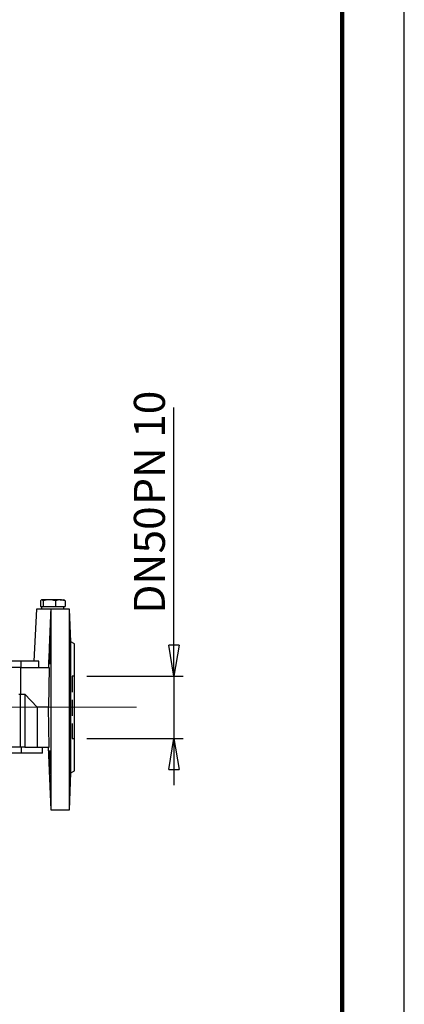
# Model space of a CAD drawing. Units: millimetres. Extents: x -4 to 213, y 0 to 297.
# Drawn here: x 179 to 210, y 139 to 218 of the extents above; entities that cross this region are included whole.
import ezdxf

# ---------------------------------------------------------------- set-up
doc = ezdxf.new("R2010")
doc.units = ezdxf.units.MM
doc.linetypes.add('CENTERX2', pattern=[20.32, 12.7, -2.54, 2.54, -2.54])
doc.linetypes.add('HIDDEN', pattern=[1.905, 1.27, -0.635])
doc.layers.add('FORMAT', color=7, linetype='Continuous')
doc.styles.add('SLDTEXTSTYLE0', font='TXT', dxfattribs={"width": 0.605})
doc.dimstyles.new('SLDDIMSTYLE2', dxfattribs={"dimtxt": 2.5, "dimasz": 2.5, "dimexe": 0, "dimexo": 0.0625, "dimtad": 1, "dimlfac": 10, "dimrnd": 1e-09, "dimzin": 12, "dimdsep": 46, "dimtxsty": 'SLDTEXTSTYLE0', "dimblk1": 'CLOSED', "dimblk2": 'CLOSED', "dimsah": 1, "dimcen": 0.09, "dimadec": 0, "dimazin": 3, "dimtfac": 1, "dimtmove": 0, "dimatfit": 0, "dimldrblk": 'CLOSED', "dimfxl": 0, "dimfrac": 2, "dimtolj": 1, "dimtzin": 12, "dimarcsym": 0})

# ---------------------------------------------------------------- blocks, each defined once
blk = doc.blocks.new('_Closed')
at = {"color": 0, "linetype": 'ByBlock', "lineweight": -2}
for p, q in [((-1, 0.166667), (0, 0)), ((-1, 0.166667), (-1, -0.166667)), ((0, 0), (-1, -0.166667)), ((0, 0), (-1, 0))]:
    blk.add_line(p, q, dxfattribs=at)
blk = doc.blocks.new('_D_6')
at = {"layer": 'FORMAT', "color": 7}
for p, q in [((191.454, 164.999), (191.454, 186.619)), ((184.454, 164.999), (192.204, 164.999)), ((191.454, 164.999), (191.454, 159.999)), ((184.454, 159.999), (192.204, 159.999)), ((191.454, 159.999), (191.454, 156.249))]:
    blk.add_line(p, q, dxfattribs=at)
at = {"layer": 'FORMAT', "color": 7, "xscale": 2.5, "yscale": 2.5}
for p, rotation in [((191.454, 164.999), 270.0000000000004), ((191.454, 159.999), 90.0000000000004)]:
    blk.add_blockref('_Closed', p, dxfattribs=dict(at, rotation=rotation))
at = {"layer": 'FORMAT', "color": 7, "char_height": 2.5, "attachment_point": 1, "rotation": 90, "style": 'SLDTEXTSTYLE0'}
for s, insert in [('PN 10', (188.231, 178.789)), ('50', (188.231, 174.876)), ('DN', (188.231, 170.029))]:
    blk.add_mtext(s, dxfattribs=dict(at, insert=insert))

msp = doc.modelspace()

# ---------------------------------------------------------------- linework, layer by layer
at = {"color": 7, "linetype": 'Continuous', "lineweight": 25}
for p, q in [((210, 0), (210, 297)), ((180.7159, 171.0684), (180.7159, 170.5988)), ((180.8038, 171.1488), (180.784, 171.1374)), ((180.8231, 171.1488), (180.8038, 171.1488)), ((181.4242, 171.1488), (180.8231, 171.1488)), ((180.9303, 171.0684), (180.9303, 170.5988)), ((182.3049, 171.1488), (181.4242, 171.1488)), ((181.9181, 171.0684), (181.9181, 170.5988)), ((182.3049, 171.1488), (182.6038, 171.1488)), ((182.6235, 171.1374), (182.6038, 171.1488)), ((182.6916, 171.0684), (182.6916, 170.5988)), ((180.4038, 170.3988), (180.1836, 166.1988)), ((181.5207, 170.3988), (180.4038, 170.3988)), ((180.7159, 170.5988), (180.8231, 170.5988)), ((180.8038, 170.5988), (180.8038, 170.3988)), ((180.8231, 170.5988), (180.9303, 170.5988)), ((180.9303, 170.5988), (181.4242, 170.5988)), ((181.4242, 170.5988), (181.9181, 170.5988)), ((181.5538, 170.3988), (181.5538, 154.2488)), ((183.0438, 170.3988), (181.5538, 170.3988)), ((181.9181, 170.5988), (182.3049, 170.5988)), ((182.3049, 170.5988), (182.6916, 170.5988)), ((182.6038, 170.3988), (182.6038, 170.5988)), ((183.0438, 154.2488), (183.0438, 170.3988)), ((183.1538, 167.772), (183.0567, 170.3988)), ((183.4538, 167.5988), (183.1538, 167.772)), ((183.1538, 162.4988), (183.1538, 167.772)), ((183.4538, 162.4988), (183.4538, 167.5988)), ((179.1538, 166.1988), (175.7509, 166.1988)), ((179.1104, 165.6988), (178.2227, 165.6988)), ((179.1104, 165.6988), (181.3997, 165.6988)), ((179.1538, 165.6988), (179.1538, 166.1988)), ((180.5787, 166.1988), (179.1538, 166.1988)), ((180.569, 165.6988), (180.5787, 166.1988)), ((181.3997, 165.6988), (181.357, 162.4988)), ((178.9738, 163.5488), (179.1049, 163.5488)), ((179.1049, 163.5488), (179.4538, 163.5488)), ((180.4538, 162.4988), (179.4538, 163.5488)), ((179.4538, 163.5488), (179.4538, 159.2988)), ((181.357, 162.4988), (180.4538, 162.4988)), ((180.4538, 162.4988), (180.4538, 159.2988)), ((181.3997, 159.2988), (181.357, 162.4988)), ((183.1538, 157.2256), (183.1538, 162.4988)), ((183.4538, 157.3988), (183.4538, 162.4988)), ((179.1119, 159.2988), (178.165, 159.2988)), ((179.4538, 159.2988), (179.1119, 159.2988)), ((179.1538, 159.2988), (179.1538, 158.7988)), ((179.4538, 159.2988), (180.4538, 159.2988)), ((180.4538, 159.2988), (181.3997, 159.2988)), ((180.8708, 158.7988), (180.8796, 159.2988)), ((181.3333, 159.2984), (181.5538, 154.2488)), ((179.1538, 158.7988), (176.9498, 158.7988)), ((180.8708, 158.7988), (179.1538, 158.7988)), ((183.0438, 154.2488), (183.1538, 157.2256)), ((183.1538, 157.2256), (183.4538, 157.3988)), ((181.5538, 154.2488), (183.0438, 154.2488))]:
    msp.add_line(p, q, dxfattribs=at)
at = {"color": 7, "linetype": 'Continuous', "lineweight": 140}
msp.add_line((205, 292), (205, 5), dxfattribs=at)
at = {"color": 7, "linetype": 'HIDDEN', "lineweight": 25}
for p, q in [((183.2538, 164.9988), (183.2538, 159.9988)), ((183.4538, 164.9988), (183.2538, 164.9988)), ((183.4538, 159.9988), (183.4538, 164.9944)), ((183.2538, 159.9988), (183.4538, 159.9988))]:
    msp.add_line(p, q, dxfattribs=at)
at = {"color": 7, "linetype": 'Continuous', "lineweight": 25}
for points, knots in [([(180.8231, 171.1488), (180.8051, 171.1448), (180.7688, 171.1366), (180.7337, 171.0913), (180.7159, 171.0684)], [0, 0, 0, 0, 0.4945107, 1, 1, 1, 1]), ([(180.9303, 171.0684), (180.9146, 171.0883), (180.8829, 171.1284), (180.8467, 171.1476), (180.8267, 171.1486), (180.8231, 171.1488)], [0, 0, 0, 0, 0.4477565, 0.9018679, 1, 1, 1, 1]), ([(181.4242, 171.1488), (181.4125, 171.1487), (181.3238, 171.148), (181.1567, 171.1304), (181.0062, 171.0892), (180.9303, 171.0684)], [0, 0, 0, 0, 0.0700903, 0.5307851, 1, 1, 1, 1]), ([(181.9181, 171.0684), (181.8379, 171.0909), (181.676, 171.1362), (181.5087, 171.1446), (181.4242, 171.1488)], [0, 0, 0, 0, 0.4954591, 1, 1, 1, 1]), ([(182.3049, 171.1488), (182.2957, 171.1487), (182.2263, 171.148), (182.0954, 171.1304), (181.9776, 171.0892), (181.9181, 171.0684)], [0, 0, 0, 0, 0.070089, 0.5307837, 1, 1, 1, 1]), ([(182.6916, 171.0684), (182.6288, 171.0909), (182.502, 171.1362), (182.371, 171.1446), (182.3049, 171.1488)], [0, 0, 0, 0, 0.4954578, 1, 1, 1, 1]), ([(182.6231, 171.1335), (182.6281, 171.1319), (182.6514, 171.1244), (182.6739, 171.0931), (182.6916, 171.0684)], [0, 0, 0, 0, 0.2134924, 1, 1, 1, 1]), ([(181.543, 170.3988), (181.5055, 169.5216), (181.4384, 167.9551), (181.3756, 166.3882), (181.3479, 165.6988)], [0, 0, 0, 0, 0.56, 1, 1, 1, 1]), ([(181.5538, 170.3988), (181.5513, 170.3988), (181.547, 170.3988), (181.5443, 170.3988), (181.543, 170.3988)], [0, 0, 0, 0, 0.5599998, 1, 1, 1, 1]), ([(181.4972, 167.8682), (181.4939, 167.8577), (181.4873, 167.8367), (181.4742, 167.6728), (181.4601, 167.4315), (181.4463, 167.1301), (181.4346, 166.8052), (181.4267, 166.4932), (181.424, 166.2291), (181.427, 166.0437), (181.4331, 165.9738), (181.4377, 165.9693), (181.4389, 165.9682)], [0, 0, 0, 0, 0.1074197, 0.2148369, 0.3223114, 0.4298323, 0.5373387, 0.6447597, 0.7520544, 0.8592523, 0.9664491, 1, 1, 1, 1]), ([(181.4389, 165.9682), (181.4428, 165.9787), (181.4508, 165.9998), (181.4651, 166.1637), (181.4789, 166.4051), (181.4912, 166.7066), (181.5007, 167.0314), (181.5066, 167.3434), (181.5086, 167.6075), (181.5064, 167.7929), (181.5018, 167.8627), (181.4981, 167.8672), (181.4972, 167.8682)], [0, 0, 0, 0, 0.1074746, 0.2149468, 0.3224647, 0.4299774, 0.5374309, 0.6448018, 0.7520977, 0.8593497, 0.9666012, 1, 1, 1, 1]), ([(183.0916, 167.8682), (183.0894, 167.8577), (183.0849, 167.8367), (183.0822, 167.6731), (183.0827, 167.432), (183.0868, 167.1311), (183.0939, 166.8067), (183.1036, 166.4948), (183.1151, 166.2302), (183.1271, 166.0442), (183.1358, 165.9739), (183.14, 165.9693), (183.141, 165.9682)], [0, 0, 0, 0, 0.107321, 0.2146433, 0.3219367, 0.4292186, 0.5365209, 0.6438704, 0.7512795, 0.8587398, 0.9662203, 1, 1, 1, 1]), ([(179.1104, 165.6988), (179.1097, 165.2975), (179.1083, 164.5808), (179.106, 163.8641), (179.1049, 163.5488)], [0, 0, 0, 0, 0.56, 1, 1, 1, 1]), ([(179.1119, 159.2988), (179.1116, 160.0921), (179.1112, 161.5088), (179.1069, 162.9255), (179.1049, 163.5488)], [0, 0, 0, 0, 0.56, 1, 1, 1, 1]), ([(181.4972, 158.0794), (181.4939, 158.1863), (181.4873, 158.4), (181.4742, 158.6844), (181.4601, 158.9006), (181.4463, 159.0241), (181.4346, 159.041), (181.4267, 158.9493), (181.424, 158.7595), (181.427, 158.4936), (181.4331, 158.252), (181.4377, 158.1127), (181.4389, 158.0795)], [0, 0, 0, 0, 0.1074197, 0.214837, 0.3223113, 0.4298324, 0.5373387, 0.6447597, 0.7520544, 0.8592522, 0.9664491, 1, 1, 1, 1]), ([(183.141, 158.0794), (183.1438, 158.1862), (183.1495, 158.3998), (183.1533, 158.684), (183.1525, 158.9001), (183.1471, 159.0238), (183.138, 159.0411), (183.1268, 158.9502), (183.1147, 158.7609), (183.1034, 158.4949), (183.0958, 158.2527), (183.0924, 158.1129), (183.0916, 158.0794)], [0, 0, 0, 0, 0.107322, 0.2146467, 0.3219117, 0.4291491, 0.5364345, 0.6438092, 0.7512601, 0.8587405, 0.9662021, 1, 1, 1, 1]), ([(181.4389, 158.0795), (181.4428, 157.9726), (181.4508, 157.7587), (181.4651, 157.4743), (181.4789, 157.2581), (181.4912, 157.1346), (181.5007, 157.1178), (181.5066, 157.2096), (181.5086, 157.3994), (181.5064, 157.6655), (181.5018, 157.907), (181.4981, 158.0463), (181.4972, 158.0794)], [0, 0, 0, 0, 0.1074746, 0.2149469, 0.3224647, 0.4299775, 0.5374309, 0.6448018, 0.7520976, 0.8593496, 0.9666012, 1, 1, 1, 1]), ([(183.0916, 158.0794), (183.0894, 157.9726), (183.0849, 157.759), (183.0822, 157.4747), (183.0827, 157.2586), (183.0868, 157.1349), (183.0939, 157.1177), (183.1036, 157.2087), (183.1151, 157.398), (183.1271, 157.664), (183.1358, 157.9061), (183.14, 158.046), (183.141, 158.0794)], [0, 0, 0, 0, 0.107321, 0.2146432, 0.3219366, 0.4292184, 0.5365209, 0.6438705, 0.7512795, 0.8587398, 0.9662203, 1, 1, 1, 1])]:
    msp.add_open_spline(points, degree=3, knots=knots, dxfattribs=at)
at = {"layer": 'FORMAT', "color": 7, "linetype": 'CENTERX2', "lineweight": 18}
msp.add_line((188.4538, 162.4988), (178.2538, 162.4988), dxfattribs=at)

# ---------------------------------------------------------------- dimensions: what is measured, and where the dimension line sits
at = {"layer": 'FORMAT', "color": 7}
dim = msp.add_linear_dim(base=(191.4538, 159.9988), p1=(183.4538, 164.9988), p2=(183.4538, 159.9988), angle=90, text='DN <> PN 10', dimstyle='SLDDIMSTYLE2', dxfattribs=at)
dim.commit()
dim.dimension.update_dxf_attribs({"geometry": '_D_6', "text_midpoint": (191.4538, 178.3239), "dimtype": 160})

doc.saveas('drawing.dxf')
